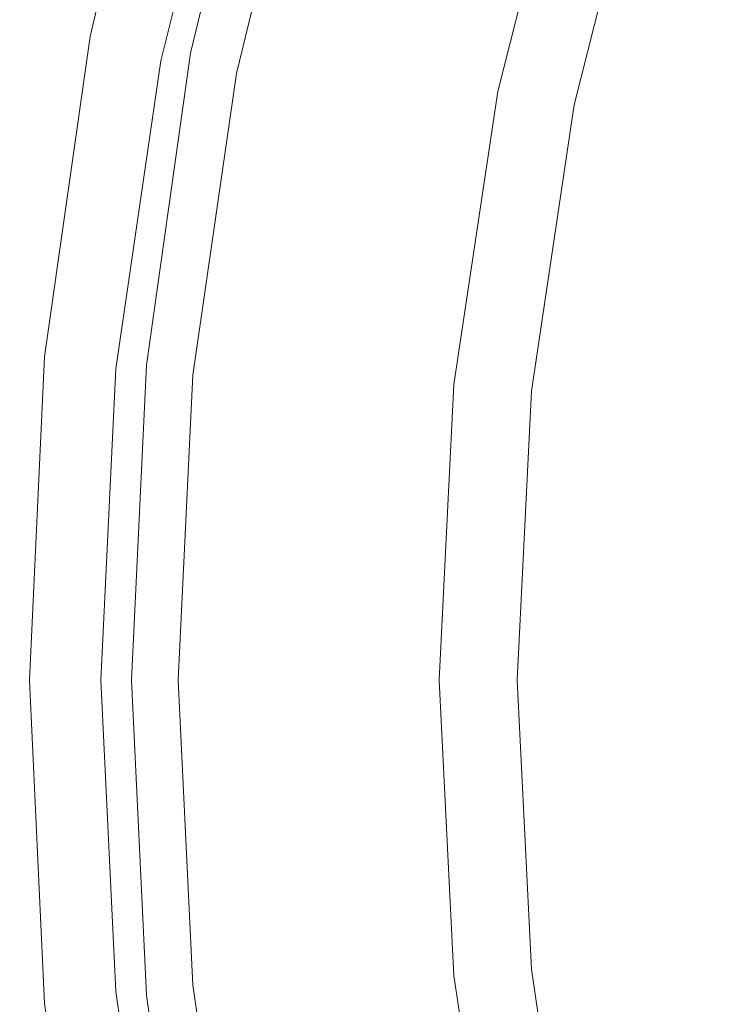
# Model space of a CAD drawing. Extents: x -850 to 1699, y -760 to 380.
# Drawn here: x -850 to -776, y -34 to 68 of the extents above; entities that cross this region are included whole.
import ezdxf

# ---------------------------------------------------------------- set-up
doc = ezdxf.new("R2010")
doc.units = 0
doc.header["$LTSCALE"] = 500
doc.header["$MEASUREMENT"] = 0
doc.layers.add('OTYLIA_CERAMIKA', color=7, linetype='Continuous')

msp = doc.modelspace()

# ---------------------------------------------------------------- linework, layer by layer
at = {"layer": 'OTYLIA_CERAMIKA', "lineweight": 0}
for points, invisible_edges in [([(-835.89, 98.99, 274.87), (-834.9, 99.28, 262.91), (-842.71, 66.72, 262.91), (-843.7, 66.53, 274.87)], 13), ([(-842.71, 66.72, 262.91), (-834.9, 99.28, 262.91), (-824.67, 96.7, 263.47), (-832.28, 65, 263.51)], 15), ([(-835.89, 98.99, 274.87), (-843.7, 66.53, 274.87), (-843.67, 66.23, 285.19), (-835.86, 98.55, 285.19)], 15), ([(-833.79, 97.79, 292.21), (-835.86, 98.55, 285.19), (-843.67, 66.23, 285.19), (-841.59, 65.72, 292.21)], 15), ([(-833.79, 97.79, 292.21), (-841.59, 65.72, 292.21), (-838.47, 65.04, 297.28), (-830.71, 96.78, 297.28)], 15), ([(-827.62, 95.57, 301.74), (-830.71, 96.78, 297.28), (-838.47, 65.04, 297.28), (-835.36, 64.23, 301.74)], 7), ([(-825.7, 95.99, 283.97), (-833.31, 64.52, 284.02), (-833.25, 64.81, 275.14), (-825.64, 96.42, 275.09)], 15), ([(-831.84, 64.1, 288.95), (-833.31, 64.52, 284.02), (-825.7, 95.99, 283.97), (-824.28, 95.37, 288.89)], 15), ([(-833.25, 64.81, 275.14), (-832.28, 65, 263.51), (-824.67, 96.7, 263.47), (-825.64, 96.42, 275.09)], 13), ([(-827.62, 95.57, 301.74), (-835.36, 64.23, 301.74), (-830.07, 63.35, 305.33), (-822.38, 94.26, 305.33)], 15), ([(-821.88, 94.51, 292.73), (-829.4, 63.52, 292.82), (-831.84, 64.1, 288.95), (-824.28, 95.37, 288.89)], 15), ([(-812.81, 92.97, 307.82), (-822.38, 94.26, 305.33), (-830.07, 63.35, 305.33), (-820.41, 62.48, 307.82)], 15), ([(-827.53, 62.91, 295.79), (-829.4, 63.52, 292.82), (-821.88, 94.51, 292.73), (-820.01, 93.6, 295.73)], 7), ([(-817.61, 93.01, 297.38), (-825.18, 62.53, 297.39), (-827.53, 62.91, 295.79), (-820.01, 93.6, 295.73)], 15), ([(-818.16, 62.1, 299.04), (-825.18, 62.53, 297.39), (-817.61, 93.01, 297.38), (-810.59, 92.36, 299.05)], 15), ([(-812.81, 92.97, 307.82), (-820.41, 62.48, 307.82), (-809.72, 61.63, 309.04), (-802.22, 91.7, 309.04)], 15), ([(-801.66, 91.52, 300.07), (-809.15, 61.53, 300.07), (-818.16, 62.1, 299.04), (-810.59, 92.36, 299.05)], 15), ([(-793.91, 90.45, 308.83), (-802.22, 91.7, 309.04), (-809.72, 61.63, 309.04), (-801.33, 60.79, 308.83)], 15), ([(-804.96, 61.41, 300.4), (-809.15, 61.53, 300.07), (-801.66, 91.52, 300.07), (-797.46, 91.36, 300.4)], 15), ([(-792.93, 90.79, 296.65), (-800.45, 61.03, 296.66), (-804.96, 61.41, 300.4), (-797.46, 91.36, 300.4)], 15), ([(-793.91, 90.45, 308.83), (-801.33, 60.79, 308.83), (-792.53, 59.66, 302.51), (-785.18, 88.76, 302.51)], 15), ([(-789.89, 59.52, 281.34), (-800.45, 61.03, 296.66), (-792.93, 90.79, 296.65), (-782.46, 88.55, 281.34)], 13), ([(-773.36, 86.14, 285.41), (-785.18, 88.76, 302.51), (-792.53, 59.66, 302.51), (-780.59, 57.9, 285.41)], 13), ([(-761.55, 84.69, 238.4), (-768.66, 56.91, 238.38), (-789.89, 59.52, 281.34), (-782.46, 88.55, 281.34)], 15), ([(-773.36, 86.14, 285.41), (-780.59, 57.9, 285.41), (-758.96, 55.23, 241.7), (-752.05, 82.18, 241.69)], 15), ([(-848.42, 33.43, 274.87), (-843.7, 66.53, 274.87), (-842.71, 66.72, 262.91), (-847.42, 33.52, 262.91)], 11), ([(-848.42, 33.43, 274.87), (-848.39, 33.28, 285.19), (-843.67, 66.23, 285.19), (-843.7, 66.53, 274.87)], 15), ([(-847.42, 33.52, 262.91), (-842.71, 66.72, 262.91), (-832.28, 65, 263.51), (-836.86, 32.66, 263.54)], 15), ([(-846.29, 33.02, 292.21), (-841.59, 65.72, 292.21), (-843.67, 66.23, 285.19), (-848.39, 33.28, 285.19)], 15), ([(-846.29, 33.02, 292.21), (-843.16, 32.68, 297.28), (-838.47, 65.04, 297.28), (-841.59, 65.72, 292.21)], 15), ([(-840.03, 32.27, 301.74), (-835.36, 64.23, 301.74), (-838.47, 65.04, 297.28), (-843.16, 32.68, 297.28)], 15), ([(-833.25, 64.81, 275.14), (-833.31, 64.52, 284.02), (-837.89, 32.42, 284.05), (-837.85, 32.56, 275.17)], 15), ([(-837.89, 32.42, 284.05), (-833.31, 64.52, 284.02), (-831.84, 64.1, 288.95), (-836.41, 32.21, 288.99)], 15), ([(-836.86, 32.66, 263.54), (-832.28, 65, 263.51), (-833.25, 64.81, 275.14), (-837.85, 32.56, 275.17)], 14), ([(-840.03, 32.27, 301.74), (-834.71, 31.83, 305.33), (-830.07, 63.35, 305.33), (-835.36, 64.23, 301.74)], 7), ([(-831.84, 64.1, 288.95), (-829.4, 63.52, 292.82), (-833.94, 31.91, 292.87), (-836.41, 32.21, 288.99)], 15), ([(-824.99, 31.39, 307.82), (-820.41, 62.48, 307.82), (-830.07, 63.35, 305.33), (-834.71, 31.83, 305.33)], 15), ([(-833.94, 31.91, 292.87), (-829.4, 63.52, 292.82), (-827.53, 62.91, 295.79), (-832.06, 31.61, 295.83)], 15), ([(-827.53, 62.91, 295.79), (-825.18, 62.53, 297.39), (-829.76, 31.42, 297.39), (-832.06, 31.61, 295.83)], 7), ([(-829.76, 31.42, 297.39), (-825.18, 62.53, 297.39), (-818.16, 62.1, 299.04), (-822.73, 31.2, 299.04)], 15), ([(-824.99, 31.39, 307.82), (-814.24, 30.96, 309.04), (-809.72, 61.63, 309.04), (-820.41, 62.48, 307.82)], 15), ([(-818.16, 62.1, 299.04), (-809.15, 61.53, 300.07), (-813.67, 30.91, 300.07), (-822.73, 31.2, 299.04)], 15), ([(-805.81, 30.54, 308.83), (-801.33, 60.79, 308.83), (-809.72, 61.63, 309.04), (-814.24, 30.96, 309.04)], 15), ([(-813.67, 30.91, 300.07), (-809.15, 61.53, 300.07), (-804.96, 61.41, 300.4), (-809.49, 30.85, 300.4)], 15), ([(-804.96, 61.41, 300.4), (-800.45, 61.03, 296.66), (-804.99, 30.66, 296.67), (-809.49, 30.85, 300.4)], 15), ([(-805.81, 30.54, 308.83), (-796.96, 29.97, 302.51), (-792.53, 59.66, 302.51), (-801.33, 60.79, 308.83)], 15), ([(-804.99, 30.66, 296.67), (-800.45, 61.03, 296.66), (-789.89, 59.52, 281.34), (-794.38, 29.9, 281.34)], 14), ([(-784.95, 29.09, 285.41), (-780.59, 57.9, 285.41), (-792.53, 59.66, 302.51), (-796.96, 29.97, 302.51)], 11), ([(-789.89, 59.52, 281.34), (-768.66, 56.91, 238.38), (-772.95, 28.59, 238.36), (-794.38, 29.9, 281.34)], 15), ([(-784.95, 29.09, 285.41), (-763.14, 27.75, 241.69), (-758.96, 55.23, 241.7), (-780.59, 57.9, 285.41)], 15), ([(-848.42, 33.43, 274.87), (-847.42, 33.52, 262.91), (-849, 0, 262.91), (-850, 0, 274.87)], 13), ([(-848.42, 33.43, 274.87), (-850, 0, 274.87), (-849.97, 0, 285.19), (-848.39, 33.28, 285.19)], 15), ([(-846.29, 33.02, 292.21), (-848.39, 33.28, 285.19), (-849.97, 0, 285.19), (-847.87, 0, 292.21)], 15), ([(-849, 0, 262.91), (-847.42, 33.52, 262.91), (-836.86, 32.66, 263.54), (-838.4, 0, 263.55)], 15), ([(-846.29, 33.02, 292.21), (-847.87, 0, 292.21), (-844.73, 0, 297.28), (-843.16, 32.68, 297.28)], 15), ([(-840.03, 32.27, 301.74), (-843.16, 32.68, 297.28), (-844.73, 0, 297.28), (-841.6, 0, 301.74)], 7), ([(-840.03, 32.27, 301.74), (-841.6, 0, 301.74), (-836.26, 0, 305.33), (-834.71, 31.83, 305.33)], 15), ([(-837.89, 32.42, 284.05), (-839.43, 0, 284.07), (-839.39, 0, 275.18), (-837.85, 32.56, 275.17)], 15), ([(-837.95, 0, 289.01), (-839.43, 0, 284.07), (-837.89, 32.42, 284.05), (-836.41, 32.21, 288.99)], 15), ([(-839.39, 0, 275.18), (-838.4, 0, 263.55), (-836.86, 32.66, 263.54), (-837.85, 32.56, 275.17)], 13), ([(-833.94, 31.91, 292.87), (-835.46, 0, 292.89), (-837.95, 0, 289.01), (-836.41, 32.21, 288.99)], 15), ([(-824.99, 31.39, 307.82), (-834.71, 31.83, 305.33), (-836.26, 0, 305.33), (-826.53, 0, 307.82)], 15), ([(-833.58, 0, 295.84), (-835.46, 0, 292.89), (-833.94, 31.91, 292.87), (-832.06, 31.61, 295.83)], 7), ([(-829.76, 31.42, 297.39), (-831.29, 0, 297.39), (-833.58, 0, 295.84), (-832.06, 31.61, 295.83)], 15), ([(-824.26, 0, 299.04), (-831.29, 0, 297.39), (-829.76, 31.42, 297.39), (-822.73, 31.2, 299.04)], 15), ([(-824.99, 31.39, 307.82), (-826.53, 0, 307.82), (-815.76, 0, 309.04), (-814.24, 30.96, 309.04)], 15), ([(-813.67, 30.91, 300.07), (-815.18, 0, 300.07), (-824.26, 0, 299.04), (-822.73, 31.2, 299.04)], 15), ([(-805.81, 30.54, 308.83), (-814.24, 30.96, 309.04), (-815.76, 0, 309.04), (-807.31, 0, 308.83)], 15), ([(-811.01, 0, 300.4), (-815.18, 0, 300.07), (-813.67, 30.91, 300.07), (-809.49, 30.85, 300.4)], 15), ([(-804.99, 30.66, 296.67), (-806.51, 0, 296.67), (-811.01, 0, 300.4), (-809.49, 30.85, 300.4)], 15), ([(-795.88, 0, 281.34), (-806.51, 0, 296.67), (-804.99, 30.66, 296.67), (-794.38, 29.9, 281.34)], 13), ([(-805.81, 30.54, 308.83), (-807.31, 0, 308.83), (-798.44, 0, 302.51), (-796.96, 29.97, 302.51)], 15), ([(-784.95, 29.09, 285.41), (-796.96, 29.97, 302.51), (-798.44, 0, 302.51), (-786.41, 0, 285.41)], 13), ([(-772.95, 28.59, 238.36), (-774.39, 0, 238.35), (-795.88, 0, 281.34), (-794.38, 29.9, 281.34)], 15), ([(-784.95, 29.09, 285.41), (-786.41, 0, 285.41), (-764.53, 0, 241.7), (-763.14, 27.75, 241.69)], 15), ([(-848.42, -33.42, 274.87), (-848.39, -33.28, 285.19), (-849.97, 0, 285.19), (-850, 0, 274.87)], 15), ([(-848.42, -33.42, 274.87), (-850, 0, 274.87), (-849, 0, 262.91), (-847.42, -33.52, 262.91)], 11), ([(-846.29, -33.02, 292.21), (-847.87, 0, 292.21), (-849.97, 0, 285.19), (-848.39, -33.28, 285.19)], 15), ([(-847.42, -33.52, 262.91), (-849, 0, 262.91), (-838.4, 0, 263.55), (-836.86, -32.66, 263.54)], 15), ([(-846.29, -33.02, 292.21), (-843.16, -32.68, 297.28), (-844.73, 0, 297.28), (-847.87, 0, 292.21)], 15), ([(-840.03, -32.27, 301.74), (-841.6, 0, 301.74), (-844.73, 0, 297.28), (-843.16, -32.68, 297.28)], 15), ([(-840.03, -32.27, 301.74), (-834.71, -31.83, 305.33), (-836.26, 0, 305.33), (-841.6, 0, 301.74)], 7), ([(-839.39, 0, 275.18), (-839.43, 0, 284.07), (-837.89, -32.42, 284.05), (-837.85, -32.56, 275.17)], 15), ([(-837.89, -32.42, 284.05), (-839.43, 0, 284.07), (-837.95, 0, 289.01), (-836.41, -32.21, 288.99)], 15), ([(-836.86, -32.66, 263.54), (-838.4, 0, 263.55), (-839.39, 0, 275.18), (-837.85, -32.56, 275.17)], 14), ([(-837.95, 0, 289.01), (-835.46, 0, 292.89), (-833.94, -31.91, 292.87), (-836.41, -32.21, 288.99)], 15), ([(-824.99, -31.39, 307.82), (-826.53, 0, 307.82), (-836.26, 0, 305.33), (-834.71, -31.83, 305.33)], 15), ([(-833.94, -31.91, 292.87), (-835.46, 0, 292.89), (-833.58, 0, 295.84), (-832.06, -31.61, 295.83)], 15), ([(-833.58, 0, 295.84), (-831.29, 0, 297.39), (-829.76, -31.41, 297.39), (-832.06, -31.61, 295.83)], 7), ([(-829.76, -31.41, 297.39), (-831.29, 0, 297.39), (-824.26, 0, 299.04), (-822.73, -31.2, 299.04)], 15), ([(-824.99, -31.39, 307.82), (-814.24, -30.96, 309.04), (-815.76, 0, 309.04), (-826.53, 0, 307.82)], 15), ([(-824.26, 0, 299.04), (-815.18, 0, 300.07), (-813.67, -30.91, 300.07), (-822.73, -31.2, 299.04)], 15), ([(-805.81, -30.54, 308.83), (-807.31, 0, 308.83), (-815.76, 0, 309.04), (-814.24, -30.96, 309.04)], 15), ([(-813.67, -30.91, 300.07), (-815.18, 0, 300.07), (-811.01, 0, 300.4), (-809.49, -30.85, 300.4)], 15), ([(-811.01, 0, 300.4), (-806.51, 0, 296.67), (-804.99, -30.66, 296.67), (-809.49, -30.85, 300.4)], 15), ([(-805.81, -30.54, 308.83), (-796.96, -29.97, 302.51), (-798.44, 0, 302.51), (-807.31, 0, 308.83)], 15), ([(-804.99, -30.66, 296.67), (-806.51, 0, 296.67), (-795.88, 0, 281.34), (-794.38, -29.9, 281.34)], 14), ([(-784.95, -29.09, 285.41), (-786.41, 0, 285.41), (-798.44, 0, 302.51), (-796.96, -29.97, 302.51)], 11), ([(-795.88, 0, 281.34), (-774.39, 0, 238.35), (-772.95, -28.59, 238.36), (-794.38, -29.9, 281.34)], 15), ([(-784.95, -29.09, 285.41), (-763.14, -27.75, 241.69), (-764.53, 0, 241.7), (-786.41, 0, 285.41)], 15), ([(-784.95, -29.09, 285.41), (-780.59, -57.89, 285.41), (-758.96, -55.23, 241.7), (-763.14, -27.75, 241.69)], 15), ([(-784.95, -29.09, 285.41), (-796.96, -29.97, 302.51), (-792.53, -59.65, 302.51), (-780.59, -57.89, 285.41)], 13), ([(-772.95, -28.59, 238.36), (-768.67, -56.91, 238.38), (-789.89, -59.52, 281.34), (-794.38, -29.9, 281.34)], 15), ([(-805.81, -30.54, 308.83), (-814.24, -30.96, 309.04), (-809.72, -61.63, 309.04), (-801.33, -60.79, 308.83)], 15), ([(-805.81, -30.54, 308.83), (-801.33, -60.79, 308.83), (-792.53, -59.65, 302.51), (-796.96, -29.97, 302.51)], 15), ([(-789.89, -59.52, 281.34), (-800.45, -61.03, 296.66), (-804.99, -30.66, 296.67), (-794.38, -29.9, 281.34)], 13), ([(-824.99, -31.39, 307.82), (-834.71, -31.83, 305.33), (-830.07, -63.35, 305.33), (-820.41, -62.48, 307.82)], 15), ([(-827.53, -62.91, 295.79), (-829.4, -63.52, 292.82), (-833.94, -31.91, 292.87), (-832.06, -31.61, 295.83)], 7), ([(-829.76, -31.41, 297.39), (-825.19, -62.52, 297.39), (-827.53, -62.91, 295.79), (-832.06, -31.61, 295.83)], 15), ([(-818.16, -62.1, 299.04), (-825.19, -62.52, 297.39), (-829.76, -31.41, 297.39), (-822.73, -31.2, 299.04)], 15), ([(-824.99, -31.39, 307.82), (-820.41, -62.48, 307.82), (-809.72, -61.63, 309.04), (-814.24, -30.96, 309.04)], 15), ([(-813.67, -30.91, 300.07), (-809.15, -61.53, 300.07), (-818.16, -62.1, 299.04), (-822.73, -31.2, 299.04)], 15), ([(-804.96, -61.41, 300.4), (-809.15, -61.53, 300.07), (-813.67, -30.91, 300.07), (-809.49, -30.85, 300.4)], 15), ([(-804.99, -30.66, 296.67), (-800.45, -61.03, 296.66), (-804.96, -61.41, 300.4), (-809.49, -30.85, 300.4)], 15), ([(-842.71, -66.72, 262.91), (-847.42, -33.52, 262.91), (-836.86, -32.66, 263.54), (-832.28, -65, 263.51)], 15), ([(-840.03, -32.27, 301.74), (-843.16, -32.68, 297.28), (-838.48, -65.04, 297.28), (-835.36, -64.23, 301.74)], 7), ([(-840.03, -32.27, 301.74), (-835.36, -64.23, 301.74), (-830.07, -63.35, 305.33), (-834.71, -31.83, 305.33)], 15), ([(-831.85, -64.1, 288.95), (-833.31, -64.52, 284.02), (-837.89, -32.42, 284.05), (-836.41, -32.21, 288.99)], 15), ([(-837.89, -32.42, 284.05), (-833.31, -64.52, 284.02), (-833.25, -64.81, 275.14), (-837.85, -32.56, 275.17)], 15), ([(-833.25, -64.81, 275.14), (-832.28, -65, 263.51), (-836.86, -32.66, 263.54), (-837.85, -32.56, 275.17)], 13), ([(-833.94, -31.91, 292.87), (-829.4, -63.52, 292.82), (-831.85, -64.1, 288.95), (-836.41, -32.21, 288.99)], 15), ([(-848.42, -33.42, 274.87), (-843.71, -66.53, 274.87), (-843.67, -66.23, 285.19), (-848.39, -33.28, 285.19)], 15), ([(-848.42, -33.42, 274.87), (-847.42, -33.52, 262.91), (-842.71, -66.72, 262.91), (-843.71, -66.53, 274.87)], 13), ([(-846.29, -33.02, 292.21), (-848.39, -33.28, 285.19), (-843.67, -66.23, 285.19), (-841.59, -65.72, 292.21)], 15), ([(-846.29, -33.02, 292.21), (-841.59, -65.72, 292.21), (-838.48, -65.04, 297.28), (-843.16, -32.68, 297.28)], 15)]:
    msp.add_3dface(points, dxfattribs=dict(at, invisible_edges=invisible_edges))

doc.saveas('drawing.dxf')
